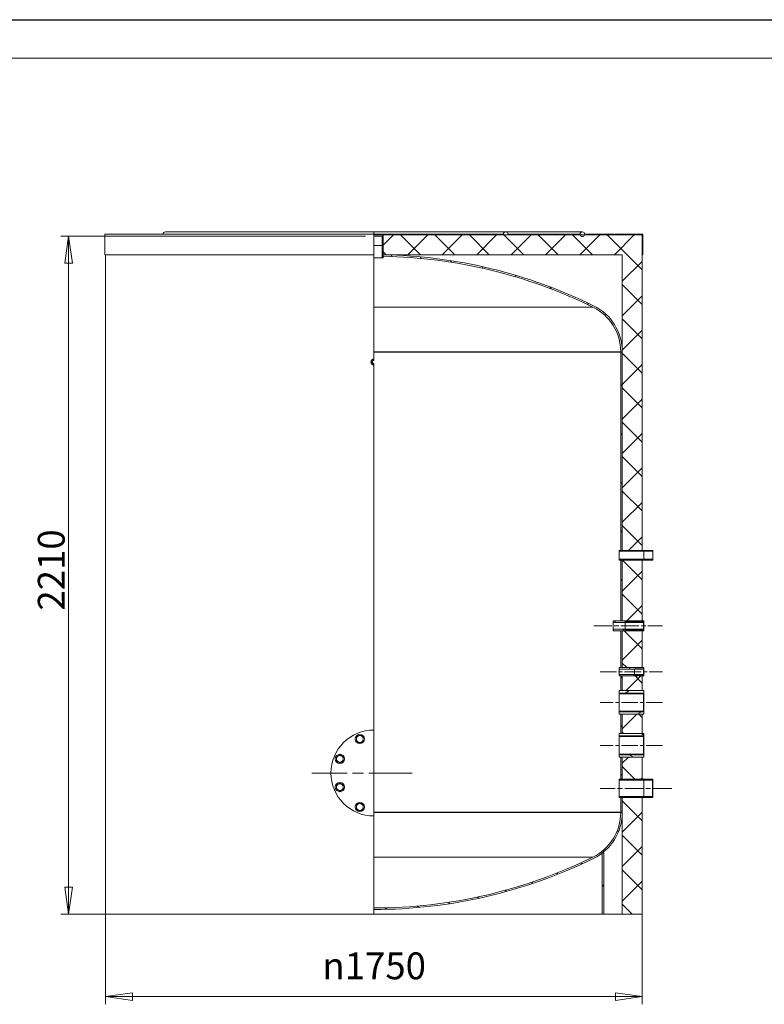
# Model space of a CAD drawing. Units: millimetres. Extents: x -15119 to 49372, y -1735 to 8910.
# Drawn here: x 10893 to 13321, y 4215 to 7425 of the extents above; entities that cross this region are included whole.
import ezdxf

# ---------------------------------------------------------------- set-up
doc = ezdxf.new("R2010")
doc.units = ezdxf.units.MM
doc.header["$LTSCALE"] = 25
doc.linetypes.add('CHAIN', pattern=[0.7087, 0.4724, -0.0591, 0.1181, -0.0591])
doc.linetypes.add('DASHED', pattern=[0.2067, 0.1654, -0.0413])
for name, color, linetype, lineweight in [('Видимые тонкие (ГОСТ)', 7, 'Continuous', 5), ('Видимый контур (ГОСТ)', 7, 'Continuous', 9), ('Кромка (ГОСТ)', 7, 'Continuous', 5), ('Линия резьбы (ГОСТ)', 7, 'Continuous', 5), ('Маркер центра (ГОСТ)', 7, 'Continuous', 5), ('Невидимый контур (ГОСТ)', 7, 'DASHED', 5), ('Осевая линия (ГОСТ)', 7, 'Continuous', 5), ('Размер (ГОСТ)', 7, 'Continuous', 5), ('Штриховка (ГОСТ)', 7, 'Continuous', 5)]:
    doc.layers.add(name, color=color, linetype=linetype, lineweight=lineweight)
doc.styles.add('Обычный текст (ГОСТ)', font='GOST_Common Italic.ttf')
doc.dimstyles.new('Обычный (ГОСТ)', dxfattribs={"dimscale": 25, "dimtxt": 3.5, "dimasz": 3.5, "dimexe": 1, "dimexo": 0, "dimgap": 0.5, "dimtad": 1, "dimrnd": 1e-08, "dimtxsty": 'Обычный текст (ГОСТ)', "dimblk": 'Filled-1', "dimcen": 0.09, "dimdle": 15, "dimclrd": 256, "dimclre": 256, "dimclrt": 256, "dimazin": 2, "dimtfac": 0.7142857313156128, "dimtdec": 3, "dimtmove": 0, "dimatfit": 3, "dimfxl": 1, "dimtolj": 1, "dimlwd": 0, "dimlwe": 0, "dimarcsym": 0})
pattern_1 = [(45, (0, 0), (-56.12660075668222, 56.12660075668222), [])]
pattern_2 = [(135.00021045915, (0, 0), (-56.12639459178696, -56.12680692082017), [])]
pattern_3 = [(59.99997778074501, (0, 0), (-68.7407510346056, 39.6875266576083), [])]
pattern_4 = [(120.00017538262, (0, 0), (-68.74064494146478, -39.68771041558673), [])]
pattern_5 = [(30.000022219255, (0, 0), (-39.6875266576083, 68.7407510346056), [])]

# ---------------------------------------------------------------- blocks, each defined once
blk = doc.blocks.new('Filled-1')
at = {"color": 0}
for p, q in [((0, 0), (-1, 0.1428571428571429)), ((-1, 0.1428571428571429), (-1, -0.1428571428571429)), ((-1, 0), (0, 0)), ((-1, -0.1428571428571429), (0, 0))]:
    blk.add_line(p, q, dxfattribs=at)
at = {"color": 0, "flags": 128}
blk.add_lwpolyline([(-1, -0.1428571428571429), (0, 0), (-1, 0.1428571428571429), (-1, -0.1428571428571429)], dxfattribs=at)
at = {"color": 0}
blk.add_solid([(-1, -0.1428571428571429), (0, 0), (-1, 0.1428571428571429), (-1, -0.1428571428571429)], dxfattribs=at)
blk = doc.blocks.new('*D23')
at = {"layer": 'Defpoints', "color": 0, "linetype": 'Continuous', "transparency": 16777216}
for p in [(11173.17756829238, 4508.851223249711), (12923.17756829239, 4508.851223249711), (12923.17756829239, 4239.683457170001)]:
    blk.add_point(p, dxfattribs=at)
at = {"layer": 'Размер (ГОСТ)', "linetype": 'Continuous', "lineweight": 0, "transparency": 16777216}
for p, q in [((11173.17756829238, 4508.851223249711), (11173.17756829238, 4214.683457170001)), ((12923.17756829239, 4508.851223249711), (12923.17756829239, 4214.683457170001)), ((11260.67756829238, 4239.683457170001), (12835.67756829239, 4239.683457170001))]:
    blk.add_line(p, q, dxfattribs=at)
at = {"layer": 'Размер (ГОСТ)', "linetype": 'Continuous', "lineweight": 0, "transparency": 16777216, "xscale": 87.5, "yscale": 87.5, "zscale": 87.5, "rotation": 180}
blk.add_blockref('Filled-1', (11173.17756829238, 4239.683457170001), dxfattribs=at)
at = {"layer": 'Размер (ГОСТ)', "linetype": 'Continuous', "lineweight": 0, "transparency": 16777216, "xscale": 87.5, "yscale": 87.5, "zscale": 87.5}
blk.add_blockref('Filled-1', (12923.17756829239, 4239.683457170001), dxfattribs=at)
at = {"layer": 'Размер (ГОСТ)', "linetype": 'Continuous', "lineweight": 5, "transparency": 16777216, "insert": (11880.14415740121, 4383.835884825355), "char_height": 87.5, "attachment_point": 1, "style": 'Обычный текст (ГОСТ)'}
blk.add_mtext('\\A1;\\fAIGDT|b0|i0;\\H87.5000;n\\fGOST Common|b0|i1;\\H87.5000;1750', dxfattribs=at)
blk = doc.blocks.new('*D24')
at = {"layer": 'Defpoints', "color": 0, "linetype": 'Continuous', "transparency": 16777216}
for p in [(11052.17142411378, 6718.851223249715), (12021.1775682924, 6718.851223249715), (11173.1775682924, 4508.851223249712)]:
    blk.add_point(p, dxfattribs=at)
at = {"layer": 'Размер (ГОСТ)', "linetype": 'Continuous', "lineweight": 0, "transparency": 16777216}
for p, q in [((12021.1775682924, 6718.851223249715), (11027.17142411378, 6718.851223249715)), ((11052.17142411378, 4596.351223249712), (11052.17142411378, 6631.351223249715)), ((11173.1775682924, 4508.851223249712), (11027.17142411378, 4508.851223249712))]:
    blk.add_line(p, q, dxfattribs=at)
at = {"layer": 'Размер (ГОСТ)', "linetype": 'Continuous', "lineweight": 0, "transparency": 16777216, "xscale": 87.5, "yscale": 87.5, "zscale": 87.5}
for p, rotation in [((11052.17142411378, 6718.851223249715), 90), ((11052.17142411378, 4508.851223249712), 270)]:
    blk.add_blockref('Filled-1', p, dxfattribs=dict(at, rotation=rotation))
at = {"layer": 'Размер (ГОСТ)', "linetype": 'Continuous', "lineweight": 5, "transparency": 16777216, "insert": (10952.17142411378, 5498.278308375221), "char_height": 87.5, "attachment_point": 1, "rotation": 90, "style": 'Обычный текст (ГОСТ)'}
blk.add_mtext('\\A1;2210', dxfattribs=at)
blk = doc.blocks.new('Рамки ГОСТ_ граница 297x630')
at = {"layer": 'Кромка (ГОСТ)', "lineweight": 25}
blk.add_line((0, 297), (630, 297), dxfattribs=at)
at = {"layer": 'Кромка (ГОСТ)'}
blk.add_line((625, 292), (20, 292), dxfattribs=at)

msp = doc.modelspace()

# ---------------------------------------------------------------- hatches: boundary and pattern name
at = {"layer": 'Штриховка (ГОСТ)'}
h = msp.add_hatch(dxfattribs=at)
h.set_pattern_fill('ANSI31', color=256, scale=635, angle=-14.999977780745, style=0)
h.set_pattern_definition(pattern_5)
h.paths.add_polyline_path([(12077.17756829239, 6718.851223249711), (12078.17756829239, 6717.851223249711), (12078.17756829239, 6688.851223249711), (12078.17756829239, 6658.574276572953), (12078.17756829239, 6653.573421652881), (12078.17756829239, 6648.851223249711), (12075.17756829239, 6648.851223249711), (12075.17756829239, 6718.851223249711)])
h = msp.add_hatch(dxfattribs=at)
h.set_pattern_fill('ANSI31', color=256, scale=635, style=0)
h.set_pattern_definition(pattern_1)
edge = h.paths.add_edge_path()
edge.add_line((12925.17756829239, 6725.574276572953), (12925.17756829239, 6658.574276572953))
edge.add_line((12925.17756829239, 6658.574276572953), (12923.1775682924, 6658.574276572953))
edge.add_line((12923.17756829239, 6658.574276572953), (12923.17756829239, 6723.574276572953))
edge.add_line((12923.17756829239, 6723.574276572953), (12735.40598443979, 6723.574276572953))
edge.add_ellipse((12728.17756829239, 6725.574276572953), major_axis=(-1.999999999999887, -7.22841614740048), ratio=1, start_angle=15.4660099534197, end_angle=90, ccw=False)
edge.add_ellipse((12728.17756829239, 6725.574276572953), major_axis=(-7.5, 0), ratio=1, start_angle=15.466009953419814, end_angle=90, ccw=False)
edge.add_line((12720.94915214499, 6723.574276572953), (12078.17756829239, 6723.574276572953))
edge.add_line((12078.17756829239, 6723.574276572953), (12078.17756829239, 6725.574276572953))
edge.add_line((12078.17756829239, 6725.574276572953), (12470.67756829239, 6725.574276572953))
edge.add_ellipse((12478.17756829239, 6725.574276572953), major_axis=(2.842170943040401e-13, 7.5), ratio=1, start_angle=2.2168933355715126e-12, end_angle=90, ccw=False)
edge.add_ellipse((12478.17756829239, 6725.574276572953), major_axis=(7.5, 0), ratio=1, start_angle=2.2168933355715126e-12, end_angle=90, ccw=False)
edge.add_line((12485.67756829239, 6725.574276572953), (12720.67756829239, 6725.574276572953))
edge.add_ellipse((12728.17756829239, 6725.574276572953), major_axis=(0, 7.499999999999859), ratio=1, start_angle=0, end_angle=90, ccw=False)
edge.add_ellipse((12728.17756829239, 6725.574276572953), major_axis=(7.5, 1.4210854715202e-13), ratio=1, start_angle=0, end_angle=90, ccw=False)
edge.add_line((12735.67756829239, 6725.574276572953), (12925.17756829239, 6725.574276572953))
h = msp.add_hatch(dxfattribs=at)
h.set_pattern_fill('ANSI37', color=256, scale=635, style=0)
h.set_pattern_definition([(45, (0, 0), (-56.12660075668222, 56.12660075668222), []), (135, (0, 0), (-56.12660075668222, -56.12660075668221), [])])
h.paths.add_polyline_path([(12858.1775682924, 4888.851223249711), (12923.17756829241, 4888.851223249711), (12923.17756829239, 4508.851223249711), (12858.1775682924, 4508.851223249711), (12858.1775682924, 4840.296677195171), (12858.1775682924, 4841.296677195171)])
h.paths.add_polyline_path([(12858.1775682924, 5432.851223249711), (12923.17756829241, 5432.851223249711), (12923.17756829241, 5312.351223249711), (12858.1775682924, 5312.351223249711)])
h.paths.add_polyline_path([(12923.17756829241, 5237.351223249711), (12858.1775682924, 5237.351223249711), (12858.1775682924, 5285.351223249711), (12923.17756829241, 5285.351223249711)])
h.paths.add_polyline_path([(12858.1775682924, 5020.35122324971), (12923.17756829241, 5020.35122324971), (12923.17756829241, 4948.851223249711), (12858.1775682924, 4948.851223249711)])
h.paths.add_polyline_path([(12923.17756829241, 5097.35122324971), (12858.1775682924, 5097.35122324971), (12858.1775682924, 5160.351223249711), (12923.17756829241, 5160.351223249711)])
h.paths.add_polyline_path([(12858.1775682924, 5662.851223249711), (12923.17756829241, 5662.851223249711), (12923.17756829241, 5464.851223249711), (12858.1775682924, 5464.851223249711)])
h.paths.add_polyline_path([(12078.17756829239, 6717.851223249711), (12078.17756829239, 6723.574276572953), (12720.94915214499, 6723.574276572953), (12735.4059844398, 6723.574276572953), (12923.17756829239, 6723.574276572953), (12923.17756829241, 6658.574276572953), (12923.17756829241, 5694.851223249711), (12858.1775682924, 5694.851223249711), (12858.1775682924, 6341.39576930425), (12858.1775682924, 6341.40576930425), (12858.1775682924, 6342.40576930425), (12858.1775682924, 6658.574276572953), (12078.17756829239, 6658.574276572953), (12078.17756829239, 6688.851223249711)])
h = msp.add_hatch(dxfattribs=at)
h.set_pattern_fill('ANSI31', color=256, scale=635, angle=75.00017538262, style=0)
h.set_pattern_definition(pattern_4)
edge = h.paths.add_edge_path()
edge.add_ellipse((12691.17756829239, 6342.40576930425), major_axis=(149.8824480048754, -73.64951989026127), ratio=1, start_angle=26.16866576659677, end_angle=89.99999999999999)
edge.add_ellipse((12048.17756829239, 5033.85122324971), major_axis=(1624.723053323244, -30.00000000000027), ratio=1, start_angle=64.8891625660287, end_angle=90)
edge.add_line((12078.17756829239, 6658.574276572954), (12078.17756829239, 6653.573421652882))
edge.add_ellipse((12048.17756829239, 5033.851223249707), major_axis=(-1453.949495616159, 714.4444444444455), ratio=1, start_angle=270, end_angle=295.10757215897377, ccw=False)
edge.add_ellipse((12691.17756829239, 6342.40576930425), major_axis=(0, 162.0000000000005), ratio=1, start_angle=270, end_angle=333.83133423340337, ccw=False)
edge.add_line((12853.17756829239, 6342.40576930425), (12853.17756829239, 6341.40576930425))
edge.add_line((12853.17756829239, 6341.40576930425), (12858.17756829239, 6341.40576930425))
edge.add_line((12858.1775682924, 6341.40576930425), (12858.1775682924, 6342.40576930425))
h = msp.add_hatch(dxfattribs=at)
h.set_pattern_fill('ANSI31', color=256, scale=635, angle=90.00021045915, style=0)
h.set_pattern_definition(pattern_2)
h.paths.add_polyline_path([(12858.1775682924, 6341.40576930425), (12858.1775682924, 6341.39576930425), (12853.17756829239, 6341.39576930425), (12853.17756829239, 6341.40576930425)])
h = msp.add_hatch(dxfattribs=at)
h.set_pattern_fill('ANSI31', color=256, scale=635, angle=14.999977780745, style=0)
h.set_pattern_definition(pattern_3)
h.paths.add_polyline_path([(12853.17756829239, 4888.851223249711), (12858.1775682924, 4888.851223249711), (12858.1775682924, 4841.296677195171), (12853.17756829239, 4841.296677195171)])
h.paths.add_polyline_path([(12853.17756829239, 5432.851223249711), (12858.1775682924, 5432.851223249711), (12858.1775682924, 5312.351223249711), (12853.17756829239, 5312.351223249711)])
h.paths.add_polyline_path([(12858.1775682924, 5237.351223249711), (12853.17756829239, 5237.351223249711), (12853.17756829239, 5285.351223249711), (12858.1775682924, 5285.351223249711)])
h.paths.add_polyline_path([(12853.17756829239, 5020.35122324971), (12858.1775682924, 5020.35122324971), (12858.1775682924, 4948.851223249711), (12853.17756829239, 4948.851223249711)])
h.paths.add_polyline_path([(12858.1775682924, 5097.35122324971), (12853.17756829239, 5097.35122324971), (12853.17756829239, 5160.351223249711), (12858.1775682924, 5160.351223249711)])
h.paths.add_polyline_path([(12853.17756829239, 5662.851223249711), (12858.1775682924, 5662.851223249711), (12858.1775682924, 5464.851223249711), (12853.17756829239, 5464.851223249711)])
h.paths.add_polyline_path([(12858.1775682924, 5694.851223249711), (12853.17756829239, 5694.851223249711), (12853.17756829239, 6341.39576930425), (12858.1775682924, 6341.39576930425)])
h = msp.add_hatch(dxfattribs=at)
h.set_pattern_fill('ANSI31', color=256, scale=635, angle=14.999977780745, style=0)
h.set_pattern_definition(pattern_3)
h.paths.add_polyline_path([(12958.1775682924, 5663.851223249711), (12957.1775682924, 5662.851223249711), (12923.17756829241, 5662.851223249711), (12858.1775682924, 5662.851223249711), (12853.17756829239, 5662.851223249711), (12848.1775682924, 5662.851223249711), (12848.1775682924, 5665.851223249711), (12958.1775682924, 5665.851223249711)])
h.paths.add_polyline_path([(12957.1775682924, 5694.851223249711), (12958.1775682924, 5693.851223249711), (12958.1775682924, 5691.85122324971), (12848.1775682924, 5691.85122324971), (12848.1775682924, 5694.851223249711), (12853.17756829239, 5694.851223249711), (12858.1775682924, 5694.851223249711), (12923.17756829241, 5694.851223249711)])
h = msp.add_hatch(dxfattribs=at)
h.set_pattern_fill('ANSI31', color=256, scale=635, angle=90.00021045915, style=0)
h.set_pattern_definition(pattern_2)
h.paths.add_polyline_path([(12927.17756829239, 5437.851223249711), (12928.1775682924, 5436.851223249711), (12928.1775682924, 5433.851223249711), (12927.17756829239, 5432.851223249711), (12923.17756829241, 5432.851223249711), (12858.1775682924, 5432.851223249711), (12853.17756829239, 5432.851223249711), (12828.17756829239, 5432.851223249711), (12828.17756829239, 5437.851223249711)])
h.paths.add_polyline_path([(12928.1775682924, 5460.851223249711), (12927.17756829239, 5459.851223249711), (12828.17756829239, 5459.851223249711), (12828.17756829239, 5464.851223249711), (12853.17756829239, 5464.851223249711), (12858.1775682924, 5464.851223249711), (12923.17756829241, 5464.851223249711), (12927.17756829239, 5464.851223249711), (12928.1775682924, 5463.851223249711)])
h = msp.add_hatch(dxfattribs=at)
h.set_pattern_fill('ANSI31', color=256, scale=635, angle=75.00017538262, style=0)
h.set_pattern_definition(pattern_4)
h.paths.add_polyline_path([(12928.1775682924, 5286.351223249711), (12927.17756829239, 5285.351223249711), (12923.17756829241, 5285.351223249711), (12858.1775682924, 5285.351223249711), (12853.17756829239, 5285.351223249711), (12848.1775682924, 5285.351223249711), (12848.1775682924, 5290.351223249711), (12927.17756829239, 5290.351223249711), (12928.1775682924, 5289.351223249711)])
h.paths.add_polyline_path([(12927.17756829239, 5312.351223249711), (12928.1775682924, 5311.351223249711), (12928.1775682924, 5308.351223249711), (12927.17756829239, 5307.351223249711), (12848.1775682924, 5307.351223249711), (12848.1775682924, 5312.351223249711), (12853.17756829239, 5312.351223249711), (12858.1775682924, 5312.351223249711), (12923.17756829241, 5312.351223249711)])
h = msp.add_hatch(dxfattribs=at)
h.set_pattern_fill('ANSI31', color=256, scale=635, angle=-14.999977780745, style=0)
h.set_pattern_definition(pattern_5)
h.paths.add_polyline_path([(12927.17756829239, 5170.351223249711), (12928.1775682924, 5169.351223249711), (12928.1775682924, 5161.351223249711), (12927.17756829239, 5160.351223249711), (12923.17756829241, 5160.351223249711), (12858.1775682924, 5160.351223249711), (12853.17756829239, 5160.351223249711), (12848.1775682924, 5160.351223249711), (12848.1775682924, 5170.351223249711)])
h.paths.add_polyline_path([(12928.1775682924, 5228.351223249711), (12927.17756829239, 5227.351223249711), (12848.1775682924, 5227.351223249711), (12848.1775682924, 5237.351223249711), (12853.17756829239, 5237.351223249711), (12858.1775682924, 5237.351223249711), (12923.17756829241, 5237.351223249711), (12927.17756829239, 5237.351223249711), (12928.1775682924, 5236.351223249711)])
h = msp.add_hatch(dxfattribs=at)
h.set_pattern_fill('ANSI31', color=256, scale=635, angle=105.00024553567, style=0)
h.set_pattern_definition([(150.00024553567, (0, 0), (-39.68720541755146, -68.74093650180419), [])])
h.paths.add_polyline_path([(12927.17756829239, 5030.351223249711), (12928.1775682924, 5029.351223249711), (12928.1775682924, 5021.351223249711), (12927.17756829239, 5020.35122324971), (12923.17756829241, 5020.35122324971), (12858.1775682924, 5020.35122324971), (12853.17756829239, 5020.35122324971), (12848.1775682924, 5020.35122324971), (12848.1775682924, 5030.351223249711)])
h.paths.add_polyline_path([(12928.1775682924, 5088.351223249711), (12927.17756829239, 5087.351223249711), (12848.1775682924, 5087.351223249711), (12848.1775682924, 5097.35122324971), (12853.17756829239, 5097.35122324971), (12858.1775682924, 5097.35122324971), (12923.17756829241, 5097.35122324971), (12927.17756829239, 5097.35122324971), (12928.1775682924, 5096.351223249711)])
h = msp.add_hatch(dxfattribs=at)
h.set_pattern_fill('ANSI31', color=256, scale=635, style=0)
h.set_pattern_definition(pattern_1)
h.paths.add_polyline_path([(12957.1775682924, 4891.851223249711), (12958.1775682924, 4890.85122324971), (12958.1775682924, 4889.851223249711), (12957.1775682924, 4888.851223249711), (12923.17756829241, 4888.851223249711), (12858.1775682924, 4888.851223249711), (12853.17756829239, 4888.851223249711), (12848.1775682924, 4888.851223249711), (12848.1775682924, 4891.851223249711)])
h.paths.add_polyline_path([(12958.1775682924, 4946.851223249711), (12957.1775682924, 4945.851223249711), (12848.1775682924, 4945.851223249711), (12848.1775682924, 4948.851223249711), (12853.17756829239, 4948.851223249711), (12858.1775682924, 4948.851223249711), (12923.17756829241, 4948.851223249711), (12957.1775682924, 4948.851223249711), (12958.1775682924, 4947.851223249711)])
h = msp.add_hatch(dxfattribs=at)
h.set_pattern_fill('ANSI31', color=256, scale=635, angle=90.00021045915, style=0)
h.set_pattern_definition(pattern_2)
edge = h.paths.add_edge_path()
edge.add_ellipse((12048.17756829239, 6148.851223249709), major_axis=(1619.999999999999, 7.105427357600997e-14), ratio=1, start_angle=270, end_angle=296.1686657665965)
edge.add_ellipse((12691.1775682924, 4840.296677195171), major_axis=(145.3949495616152, 71.444444444444), ratio=1, start_angle=269.9999999999998, end_angle=333.8313342334036)
edge.add_line((12853.17756829239, 4840.296677195171), (12853.17756829239, 4841.296677195171))
edge.add_line((12853.17756829239, 4841.296677195171), (12858.17756829239, 4841.296677195171))
edge.add_line((12858.1775682924, 4841.296677195171), (12858.1775682924, 4840.296677195171))
edge.add_ellipse((12691.1775682924, 4840.296677195172), major_axis=(167.0000000000003, -2.131628207280301e-13), ratio=0.9999999999999998, start_angle=296.16866576659675, end_angle=359.9999999999999, ccw=False)
edge.add_ellipse((12048.17756829239, 6148.851223249713), major_axis=(-1458.436994059417, -716.6495198902621), ratio=1, start_angle=63.83133423340348, end_angle=90, ccw=False)
edge.add_line((12048.17756829239, 4523.85122324971), (12048.17756829239, 4528.85122324971))
h = msp.add_hatch(dxfattribs=at)
h.set_pattern_fill('ANSI31', color=256, scale=635, style=0)
h.set_pattern_definition(pattern_1)
h.paths.add_polyline_path([(12798.17756829239, 4708.065818466961), (12798.17756829239, 4508.851223249711), (12793.17756829239, 4508.851223249711), (12793.17756829239, 4708.065818466961)])

# ---------------------------------------------------------------- linework, layer by layer
at = {"layer": 'Видимые тонкие (ГОСТ)'}
for p, q in [((12048.17756829239, 6487.800718865865), (12762.62201273684, 6487.800718865865)), ((12048.17756829239, 6342.40576930425), (12853.17756829239, 6342.40576930425)), ((12048.17756829239, 4840.296677195171), (12853.17756829239, 4840.296677195171)), ((12048.17756829239, 4694.901727633556), (12762.62201273684, 4694.901727633556))]:
    msp.add_line(p, q, dxfattribs=at)
at = {"layer": 'Видимый контур (ГОСТ)'}
for p, q in [((12048.17756829239, 6725.574276572953), (11171.1775682924, 6725.574276572953)), ((11171.1775682924, 6658.574276572953), (11171.1775682924, 6725.574276572953)), ((12048.17756829239, 6733.074276572953), (11368.1775682924, 6733.074276572953)), ((12048.17756829239, 6733.074276572953), (12048.17756829239, 6725.574276572953)), ((12478.17756829239, 6733.074276572953), (12048.17756829239, 6733.074276572953)), ((12048.17756829239, 6658.574276572953), (12048.17756829239, 6725.574276572953)), ((12078.17756829239, 6725.574276572953), (12048.17756829239, 6725.574276572953)), ((12078.17756829239, 6723.574276572952), (12048.17756829239, 6723.574276572952)), ((12078.17756829239, 6723.574276572952), (12048.17756829239, 6723.574276572952)), ((12048.17756829239, 6718.851223249711), (12075.17756829239, 6718.851223249711)), ((12075.17756829239, 6718.851223249711), (12077.17756829239, 6718.851223249711)), ((12075.17756829239, 6648.851223249711), (12075.17756829239, 6718.851223249711)), ((12077.17756829239, 6718.851223249711), (12078.17756829239, 6717.85122324971)), ((12078.17756829239, 6725.574276572953), (12470.67756829239, 6725.574276572953)), ((12078.17756829239, 6723.574276572952), (12078.17756829239, 6725.574276572953)), ((12078.17756829239, 6723.574276572952), (12923.17756829239, 6723.574276572952)), ((12078.17756829239, 6658.574276572953), (12078.17756829239, 6723.574276572952)), ((12720.94915214499, 6723.574276572952), (12078.17756829239, 6723.574276572952)), ((12078.17756829239, 6717.85122324971), (12078.17756829239, 6648.851223249711)), ((12728.17756829239, 6733.074276572953), (12478.17756829239, 6733.074276572953)), ((12485.67756829239, 6725.574276572953), (12720.67756829239, 6725.574276572953)), ((12923.17756829239, 6723.574276572952), (12735.4059844398, 6723.574276572952)), ((12735.67756829239, 6725.574276572953), (12925.17756829239, 6725.574276572953)), ((12923.17756829239, 6723.574276572952), (12923.17756829241, 5694.851223249711)), ((12923.17756829239, 6658.574276572953), (12923.17756829239, 6723.574276572952)), ((12925.17756829239, 6725.574276572953), (12925.17756829239, 6658.574276572953)), ((12048.17756829239, 6658.574276572953), (11171.1775682924, 6658.574276572953)), ((11173.17756829238, 4508.851223249711), (11173.17756829238, 6658.574276572953)), ((12048.17756829239, 6318.851223249711), (12048.17756829239, 6658.574276572953)), ((12048.17756829239, 6648.851223249711), (12075.17756829239, 6648.851223249711)), ((12078.17756829239, 6648.851223249711), (12075.17756829239, 6648.851223249711)), ((12078.17756829239, 6653.573421652881), (12078.17756829239, 6658.574276572953)), ((12858.1775682924, 6658.574276572953), (12078.17756829239, 6658.574276572953)), ((12858.1775682924, 5694.851223249711), (12858.1775682924, 6658.574276572953)), ((12925.17756829239, 6658.574276572953), (12923.17756829239, 6658.574276572953)), ((12048.17756829239, 6341.40576930425), (12853.17756829239, 6341.40576930425)), ((12048.17756829239, 6341.40576930425), (12853.17756829239, 6341.40576930425)), ((12048.17756829239, 6341.395769304249), (12853.17756829239, 6341.395769304249)), ((12048.17756829239, 6341.395769304249), (12853.17756829239, 6341.395769304249)), ((12853.17756829239, 6341.40576930425), (12853.17756829239, 6342.40576930425)), ((12858.1775682924, 6341.40576930425), (12853.17756829239, 6341.40576930425)), ((12853.17756829239, 6341.40576930425), (12858.1775682924, 6341.40576930425)), ((12853.17756829239, 6341.395769304249), (12853.17756829239, 6341.40576930425)), ((12853.17756829239, 6341.395769304249), (12858.1775682924, 6341.395769304249)), ((12853.17756829239, 5694.851223249711), (12853.17756829239, 6341.395769304249)), ((12858.1775682924, 6341.395769304249), (12853.17756829239, 6341.395769304249)), ((12858.1775682924, 6342.40576930425), (12858.1775682924, 6341.40576930425)), ((12858.1775682924, 6341.40576930425), (12858.1775682924, 6341.395769304249)), ((12858.1775682924, 6341.395769304249), (12858.1775682924, 5694.851223249711)), ((12048.17756829239, 6317.851223249711), (12048.17756829239, 6318.851223249711)), ((12048.17756829239, 6314.851223249711), (12048.17756829239, 6317.851223249711)), ((12048.17756829239, 6313.85122324971), (12048.17756829239, 6314.851223249711)), ((12048.17756829239, 6302.851223249711), (12048.17756829239, 6303.851223249711)), ((12048.17756829239, 6299.851223249711), (12048.17756829239, 6302.851223249711)), ((12048.17756829239, 6298.851223249711), (12048.17756829239, 6299.851223249711)), ((12048.17756829239, 5108.85122324971), (12048.17756829239, 6298.851223249711)), ((12848.1775682924, 5694.851223249711), (12957.1775682924, 5694.851223249711)), ((12848.1775682924, 5691.85122324971), (12848.1775682924, 5694.851223249711)), ((12958.1775682924, 5691.85122324971), (12848.1775682924, 5691.85122324971)), ((12848.1775682924, 5665.851223249711), (12848.1775682924, 5691.85122324971)), ((12858.1775682924, 5694.851223249711), (12853.17756829239, 5694.851223249711)), ((12923.17756829241, 5694.851223249711), (12858.1775682924, 5694.851223249711)), ((12957.1775682924, 5694.851223249711), (12958.1775682924, 5693.851223249711)), ((12958.1775682924, 5693.851223249711), (12958.1775682924, 5691.85122324971)), ((12958.1775682924, 5665.851223249711), (12958.1775682924, 5691.85122324971)), ((12848.1775682924, 5665.851223249711), (12958.1775682924, 5665.851223249711)), ((12848.1775682924, 5662.851223249711), (12848.1775682924, 5665.851223249711)), ((12957.1775682924, 5662.851223249711), (12848.1775682924, 5662.851223249711)), ((12853.17756829239, 5662.851223249711), (12858.1775682924, 5662.851223249711)), ((12853.17756829239, 5464.85122324971), (12853.17756829239, 5662.851223249711)), ((12858.1775682924, 5662.851223249711), (12858.1775682924, 5464.85122324971)), ((12858.1775682924, 5662.851223249711), (12923.17756829241, 5662.851223249711)), ((12858.1775682924, 5464.85122324971), (12858.1775682924, 5662.851223249711)), ((12923.17756829241, 5662.851223249711), (12923.17756829241, 5464.85122324971)), ((12958.1775682924, 5663.851223249711), (12957.1775682924, 5662.851223249711)), ((12958.1775682924, 5665.851223249711), (12958.1775682924, 5663.851223249711)), ((12828.17756829239, 5464.85122324971), (12927.17756829239, 5464.85122324971)), ((12828.17756829239, 5459.85122324971), (12828.17756829239, 5464.85122324971)), ((12927.17756829239, 5459.85122324971), (12828.17756829239, 5459.85122324971)), ((12828.17756829239, 5437.851223249711), (12828.17756829239, 5459.851223249711)), ((12858.1775682924, 5464.85122324971), (12853.17756829239, 5464.85122324971)), ((12923.17756829241, 5464.85122324971), (12858.1775682924, 5464.85122324971)), ((12868.1775682924, 5462.55772324971), (12868.1775682924, 5435.14472324971)), ((12927.17756829239, 5464.85122324971), (12928.1775682924, 5463.851223249711)), ((12928.1775682924, 5460.851223249711), (12927.17756829239, 5459.85122324971)), ((12927.17756829239, 5459.851223249711), (12927.17756829239, 5437.851223249711)), ((12928.1775682924, 5463.851223249711), (12928.1775682924, 5460.851223249711)), ((12928.1775682924, 5435.14472324971), (12928.1775682924, 5462.55772324971)), ((12928.1775682924, 5436.851223249711), (12928.1775682924, 5460.851223249711)), ((12828.17756829239, 5437.851223249711), (12927.17756829239, 5437.851223249711)), ((12828.17756829239, 5432.851223249711), (12828.17756829239, 5437.851223249711)), ((12927.17756829239, 5432.851223249711), (12828.17756829239, 5432.851223249711)), ((12853.17756829239, 5432.851223249711), (12858.1775682924, 5432.851223249711)), ((12853.17756829239, 5312.35122324971), (12853.17756829239, 5432.851223249711)), ((12858.1775682924, 5432.851223249711), (12858.1775682924, 5312.35122324971)), ((12858.1775682924, 5432.851223249711), (12923.17756829241, 5432.851223249711)), ((12858.1775682924, 5312.35122324971), (12858.1775682924, 5432.851223249711)), ((12923.17756829241, 5432.851223249711), (12923.17756829241, 5312.35122324971)), ((12927.17756829239, 5437.851223249711), (12928.1775682924, 5436.851223249711)), ((12928.1775682924, 5433.85122324971), (12927.17756829239, 5432.851223249711)), ((12928.1775682924, 5436.851223249711), (12928.1775682924, 5433.85122324971)), ((12848.1775682924, 5312.35122324971), (12927.17756829239, 5312.35122324971)), ((12848.1775682924, 5307.35122324971), (12848.1775682924, 5312.35122324971)), ((12927.17756829239, 5307.35122324971), (12848.1775682924, 5307.35122324971)), ((12848.1775682924, 5290.351223249711), (12848.1775682924, 5307.35122324971)), ((12858.1775682924, 5312.35122324971), (12853.17756829239, 5312.35122324971)), ((12923.17756829241, 5312.35122324971), (12858.1775682924, 5312.35122324971)), ((12898.17756829239, 5308.97502124971), (12898.17756829239, 5288.727425249711)), ((12927.17756829239, 5312.35122324971), (12928.1775682924, 5311.351223249711)), ((12928.1775682924, 5308.351223249711), (12927.17756829239, 5307.35122324971)), ((12927.17756829239, 5307.35122324971), (12927.17756829239, 5290.351223249711)), ((12928.1775682924, 5311.351223249711), (12928.1775682924, 5308.351223249711)), ((12928.1775682924, 5288.727425249711), (12928.1775682924, 5308.97502124971)), ((12928.1775682924, 5289.351223249711), (12928.1775682924, 5308.351223249711)), ((12848.1775682924, 5290.351223249711), (12927.17756829239, 5290.351223249711)), ((12848.1775682924, 5285.351223249711), (12848.1775682924, 5290.351223249711)), ((12927.17756829239, 5285.351223249711), (12848.1775682924, 5285.351223249711)), ((12853.17756829239, 5285.351223249711), (12858.1775682924, 5285.351223249711)), ((12853.17756829239, 5237.351223249711), (12853.17756829239, 5285.351223249711)), ((12858.1775682924, 5285.351223249711), (12858.1775682924, 5237.351223249711)), ((12858.1775682924, 5285.351223249711), (12923.17756829241, 5285.351223249711)), ((12858.1775682924, 5237.351223249711), (12858.1775682924, 5285.351223249711)), ((12923.17756829241, 5285.351223249711), (12923.17756829241, 5237.351223249711)), ((12927.17756829239, 5290.351223249711), (12928.1775682924, 5289.351223249711)), ((12928.1775682924, 5286.351223249711), (12927.17756829239, 5285.351223249711)), ((12928.1775682924, 5289.351223249711), (12928.1775682924, 5286.351223249711)), ((12848.1775682924, 5237.351223249711), (12927.17756829239, 5237.351223249711)), ((12848.1775682924, 5227.35122324971), (12848.1775682924, 5237.351223249711)), ((12858.1775682924, 5237.351223249711), (12853.17756829239, 5237.351223249711)), ((12923.17756829241, 5237.351223249711), (12858.1775682924, 5237.351223249711)), ((12927.17756829239, 5237.351223249711), (12928.1775682924, 5236.351223249711)), ((12928.1775682924, 5236.351223249711), (12928.1775682924, 5228.351223249711)), ((12927.17756829239, 5227.35122324971), (12848.1775682924, 5227.35122324971)), ((12848.1775682924, 5170.351223249711), (12848.1775682924, 5227.351223249711)), ((12928.1775682924, 5228.351223249711), (12927.17756829239, 5227.35122324971)), ((12927.17756829239, 5227.351223249711), (12927.17756829239, 5170.351223249711)), ((12928.1775682924, 5169.351223249711), (12928.1775682924, 5228.351223249711)), ((12848.1775682924, 5170.351223249711), (12927.17756829239, 5170.351223249711)), ((12848.1775682924, 5160.351223249711), (12848.1775682924, 5170.351223249711)), ((12927.17756829239, 5170.351223249711), (12928.1775682924, 5169.351223249711)), ((12928.1775682924, 5169.351223249711), (12928.1775682924, 5161.351223249711)), ((12927.17756829239, 5160.351223249711), (12848.1775682924, 5160.351223249711)), ((12853.17756829239, 5160.351223249711), (12858.1775682924, 5160.351223249711)), ((12853.17756829239, 5097.35122324971), (12853.17756829239, 5160.351223249711)), ((12858.1775682924, 5160.351223249711), (12858.1775682924, 5097.35122324971)), ((12858.1775682924, 5160.351223249711), (12923.17756829241, 5160.351223249711)), ((12858.1775682924, 5097.35122324971), (12858.1775682924, 5160.351223249711)), ((12923.17756829241, 5160.351223249711), (12923.17756829241, 5097.35122324971)), ((12928.1775682924, 5161.351223249711), (12927.17756829239, 5160.351223249711)), ((12048.17756829239, 4828.851223249711), (12048.17756829239, 5108.85122324971)), ((12848.1775682924, 5097.35122324971), (12927.17756829239, 5097.35122324971)), ((12848.1775682924, 5087.351223249711), (12848.1775682924, 5097.35122324971)), ((12927.17756829239, 5087.351223249711), (12848.1775682924, 5087.351223249711)), ((12848.1775682924, 5030.35122324971), (12848.1775682924, 5087.351223249711)), ((12858.1775682924, 5097.35122324971), (12853.17756829239, 5097.35122324971)), ((12923.17756829241, 5097.35122324971), (12858.1775682924, 5097.35122324971)), ((12927.17756829239, 5097.35122324971), (12928.1775682924, 5096.351223249711)), ((12928.1775682924, 5088.351223249711), (12927.17756829239, 5087.351223249711)), ((12927.17756829239, 5087.351223249711), (12927.17756829239, 5030.35122324971)), ((12928.1775682924, 5096.351223249711), (12928.1775682924, 5088.351223249711)), ((12928.1775682924, 5029.351223249711), (12928.1775682924, 5088.35122324971)), ((12848.1775682924, 5030.35122324971), (12927.17756829239, 5030.35122324971)), ((12848.1775682924, 5020.35122324971), (12848.1775682924, 5030.35122324971)), ((12927.17756829239, 5020.35122324971), (12848.1775682924, 5020.35122324971)), ((12853.17756829239, 5020.35122324971), (12858.1775682924, 5020.35122324971)), ((12853.17756829239, 4948.851223249711), (12853.17756829239, 5020.35122324971)), ((12858.1775682924, 5020.35122324971), (12858.1775682924, 4948.851223249711)), ((12858.1775682924, 5020.35122324971), (12923.17756829241, 5020.35122324971)), ((12858.1775682924, 4948.851223249711), (12858.1775682924, 5020.35122324971)), ((12923.17756829241, 5020.35122324971), (12923.17756829241, 4948.851223249711)), ((12927.17756829239, 5030.35122324971), (12928.1775682924, 5029.351223249711)), ((12928.1775682924, 5021.351223249711), (12927.17756829239, 5020.35122324971)), ((12928.1775682924, 5029.351223249711), (12928.1775682924, 5021.351223249711)), ((12848.1775682924, 4948.851223249711), (12957.1775682924, 4948.851223249711)), ((12848.1775682924, 4945.851223249711), (12848.1775682924, 4948.851223249711)), ((12957.1775682924, 4945.851223249711), (12848.1775682924, 4945.851223249711)), ((12848.1775682924, 4891.851223249711), (12848.1775682924, 4945.851223249711)), ((12858.1775682924, 4948.851223249711), (12853.17756829239, 4948.851223249711)), ((12923.17756829241, 4948.851223249711), (12858.1775682924, 4948.851223249711)), ((12957.1775682924, 4948.851223249711), (12958.1775682924, 4947.851223249711)), ((12958.1775682924, 4946.85122324971), (12957.1775682924, 4945.851223249711)), ((12957.1775682924, 4945.851223249711), (12957.1775682924, 4891.851223249711)), ((12958.1775682924, 4947.851223249711), (12958.1775682924, 4946.85122324971)), ((12958.1775682924, 4890.85122324971), (12958.1775682924, 4946.851223249711)), ((12848.1775682924, 4891.851223249711), (12957.1775682924, 4891.851223249711)), ((12848.1775682924, 4888.851223249711), (12848.1775682924, 4891.851223249711)), ((12957.1775682924, 4888.851223249711), (12848.1775682924, 4888.851223249711)), ((12853.17756829239, 4888.851223249711), (12858.1775682924, 4888.851223249711)), ((12853.17756829239, 4841.296677195171), (12853.17756829239, 4888.851223249711)), ((12858.1775682924, 4888.851223249711), (12858.1775682924, 4841.296677195171)), ((12858.1775682924, 4888.851223249711), (12923.17756829241, 4888.851223249711)), ((12858.1775682924, 4508.851223249711), (12858.1775682924, 4888.851223249711)), ((12923.17756829241, 4888.851223249711), (12923.17756829239, 4508.851223249711)), ((12957.1775682924, 4891.851223249711), (12958.1775682924, 4890.85122324971)), ((12958.1775682924, 4889.851223249711), (12957.1775682924, 4888.851223249711)), ((12958.1775682924, 4890.85122324971), (12958.1775682924, 4889.851223249711)), ((12048.17756829239, 4841.296677195171), (12853.17756829239, 4841.296677195171)), ((12048.17756829239, 4841.296677195171), (12853.17756829239, 4841.296677195171)), ((12048.17756829239, 4508.851223249711), (12048.17756829239, 4828.851223249711)), ((12853.17756829239, 4841.296677195171), (12858.1775682924, 4841.296677195171)), ((12853.17756829239, 4840.296677195171), (12853.17756829239, 4841.296677195171)), ((12858.1775682924, 4841.296677195171), (12853.17756829239, 4841.296677195171)), ((12858.1775682924, 4841.296677195171), (12858.1775682924, 4840.296677195171)), ((12793.17756829239, 4708.06581846696), (12798.17756829239, 4708.06581846696)), ((12793.17756829239, 4508.851223249711), (12793.17756829239, 4708.06581846696)), ((12798.17756829239, 4708.06581846696), (12798.17756829239, 4508.851223249711)), ((12048.17756829239, 4508.851223249711), (11173.17756829239, 4508.851223249711)), ((12048.17756829239, 4508.851223249711), (12793.17756829239, 4508.851223249711)), ((12798.17756829239, 4508.851223249711), (12793.17756829239, 4508.851223249711)), ((12858.1775682924, 4508.851223249711), (12798.17756829239, 4508.851223249711)), ((12923.17756829239, 4508.851223249711), (12858.1775682924, 4508.851223249711))]:
    msp.add_line(p, q, dxfattribs=at)
for centre in [(12002.25555640859, 5079.716767151065), (11937.31202439104, 5014.773235133522), (11937.31202439104, 4922.929211365899), (12002.25555640859, 4857.985679348357)]:
    msp.add_circle(centre, 15, dxfattribs=at)
for centre, radius, start, end in [((11368.1775682924, 6725.574276572953), 7.5, 90, 180), ((12478.17756829239, 6725.574276572953), 7.5, 0, 180), ((12728.17756829239, 6725.574276572953), 7.5, 0, 180), ((12728.17756829239, 6725.574276572953), 7.49999999999997, 195.4660099534253, 344.5339900465813), ((12048.1775682924, 5033.851223249715), 1624.999999999995, 63.83133423340347, 88.94217166737491), ((12048.17756829239, 5033.851223249707), 1620.000000000004, 63.83133423340359, 88.93890639237726), ((12691.17756829239, 6342.40576930425), 162.0000000000005, 0, 63.83133423340325), ((12691.17756829239, 6342.405769304249), 167.0000000000005, 0, 63.83133423340315), ((12048.17756829239, 6308.85122324971), 10, 90, 270), ((12048.17756829239, 6308.85122324971), 9.000000000000057, 90, 270), ((12048.17756829239, 6308.85122324971), 5.999999999999943, 90, 270), ((12048.17756829239, 6308.851223249711), 5.000000000000284, 90, 270), ((12048.17756829239, 4968.851223249711), 140, 90, 270), ((12002.25555640859, 5079.716767151065), 11.00000000000001, 119.9999999999976, 180), ((12002.25555640859, 5079.716767151065), 11.00000000000002, 180, 240.0000000000024), ((12002.25555640859, 5079.716767151065), 11.00000000000002, 60.00000000000243, 120.0000000000079), ((12002.25555640859, 5079.716767151065), 11.00000000000001, 0, 60.00000000000243), ((12002.25555640859, 5079.716767151065), 11.00000000000001, 299.9999999999976, 0), ((12002.25555640859, 5079.716767151065), 11.00000000000001, 240.0000000000024, 300.0000000000056), ((11937.31202439104, 5014.773235133522), 11.00000000000001, 119.9999999999976, 180), ((11937.31202439104, 5014.773235133522), 11.00000000000002, 180, 240.0000000000024), ((11937.31202439104, 5014.773235133522), 11.00000000000002, 60.00000000000243, 120.0000000000079), ((11937.31202439104, 5014.773235133522), 11.00000000000001, 0, 60.00000000000243), ((11937.31202439104, 5014.773235133522), 11.00000000000001, 299.9999999999976, 0), ((11937.31202439104, 5014.773235133522), 11.00000000000001, 240.0000000000024, 300.0000000000056), ((11937.31202439104, 4922.929211365899), 11.00000000000001, 119.9999999999976, 180), ((11937.31202439104, 4922.929211365899), 11.00000000000002, 180, 240.0000000000024), ((11937.31202439104, 4922.929211365899), 11.00000000000002, 60.00000000000243, 120.0000000000079), ((11937.31202439104, 4922.929211365899), 11.00000000000001, 240.0000000000024, 300.0000000000056), ((11937.31202439104, 4922.929211365899), 11.00000000000001, 0, 60.00000000000243), ((11937.31202439104, 4922.929211365899), 11.00000000000001, 299.9999999999976, 0), ((12002.25555640859, 4857.985679348357), 11.00000000000001, 119.9999999999976, 180), ((12002.25555640859, 4857.985679348357), 11.00000000000002, 180, 240.0000000000024), ((12002.25555640859, 4857.985679348357), 11.00000000000002, 60.00000000000243, 120.0000000000079), ((12002.25555640859, 4857.985679348357), 11.00000000000001, 240.0000000000024, 300.0000000000056), ((12002.25555640859, 4857.985679348357), 11.00000000000001, 0, 60.00000000000243), ((12002.25555640859, 4857.985679348357), 11.00000000000001, 299.9999999999976, 0), ((12691.1775682924, 4840.296677195171), 161.9999999999998, 296.1686657665962, 0), ((12691.1775682924, 4840.296677195171), 167.0000000000003, 296.168665766597, 0), ((12048.17756829239, 6148.851223249709), 1620, 270, 296.1686657665965), ((12048.17756829239, 6148.851223249712), 1625.000000000003, 270.0000000000001, 296.1686657665965)]:
    msp.add_arc(centre, radius, start, end, dxfattribs=at)
for points, weights in [([(11991.25555640859, 5086.067620112151), (11994.20299752533, 5087.769326034323), (11996.75555640859, 5089.243046592694)], [1.010018749357404, 1.043141395740183, 1]), ([(11991.25555640859, 5079.716767151065), (11991.25555640859, 5082.664208267807), (11991.25555640859, 5086.067620112151)], [1, 1.043141395740183, 1.010018749357404]), ([(11991.25555640859, 5073.365914189979), (11991.25555640859, 5076.769326034323), (11991.25555640859, 5079.716767151065)], [1.010018749357402, 1.043141395740173, 1]), ([(11996.75555640859, 5070.190487709436), (11994.20299752533, 5071.664208267806), (11991.25555640859, 5073.365914189979)], [1, 1.043141395740185, 1.010018749357405]), ([(11996.75555640859, 5089.243046592694), (11999.30811529184, 5090.716767151065), (12002.25555640859, 5092.418473073237)], [1, 1.043141395740173, 1.010018749357402]), ([(12002.25555640859, 5092.418473073237), (12005.20299752533, 5090.716767151066), (12007.75555640859, 5089.243046592694)], [1.010018749357401, 1.043141395740169, 1]), ([(12007.75555640859, 5089.243046592694), (12010.30811529184, 5087.769326034323), (12013.25555640858, 5086.067620112151)], [1, 1.043141395740176, 1.010018749357403]), ([(12013.25555640858, 5073.365914189979), (12010.30811529184, 5071.664208267806), (12007.75555640859, 5070.190487709436)], [1.010018749357402, 1.043141395740174, 1]), ([(12013.25555640858, 5086.067620112151), (12013.25555640858, 5082.664208267807), (12013.25555640858, 5079.716767151065)], [1.0100187493574, 1.043141395740163, 1]), ([(12013.25555640858, 5079.716767151065), (12013.25555640858, 5076.769326034323), (12013.25555640858, 5073.365914189979)], [1, 1.043141395740165, 1.0100187493574]), ([(12002.25555640859, 5067.015061228893), (11999.30811529184, 5068.716767151064), (11996.75555640859, 5070.190487709436)], [1.010018749357406, 1.04314139574019, 1]), ([(12007.75555640859, 5070.190487709436), (12005.20299752533, 5068.716767151064), (12002.25555640859, 5067.015061228893)], [1, 1.043141395740169, 1.010018749357401]), ([(11926.31202439104, 5021.124088094608), (11929.25946550778, 5022.82579401678), (11931.81202439104, 5024.29951457515)], [1.010018749357404, 1.043141395740183, 1]), ([(11926.31202439104, 5014.773235133522), (11926.31202439104, 5017.720676250264), (11926.31202439104, 5021.124088094608)], [1, 1.043141395740183, 1.010018749357404]), ([(11926.31202439104, 5008.422382172435), (11926.31202439104, 5011.82579401678), (11926.31202439104, 5014.773235133522)], [1.010018749357402, 1.043141395740173, 1]), ([(11931.81202439104, 5005.246955691892), (11929.25946550778, 5006.720676250264), (11926.31202439104, 5008.422382172435)], [1, 1.043141395740185, 1.010018749357405]), ([(11931.81202439104, 5024.29951457515), (11934.3645832743, 5025.773235133522), (11937.31202439104, 5027.474941055693)], [1, 1.043141395740173, 1.010018749357402]), ([(11937.31202439104, 5027.474941055693), (11940.25946550778, 5025.773235133522), (11942.81202439104, 5024.29951457515)], [1.010018749357401, 1.043141395740169, 1]), ([(11942.81202439104, 5024.29951457515), (11945.3645832743, 5022.82579401678), (11948.31202439104, 5021.124088094608)], [1, 1.043141395740176, 1.010018749357403]), ([(11948.31202439104, 5008.422382172435), (11945.3645832743, 5006.720676250264), (11942.81202439104, 5005.246955691892)], [1.010018749357402, 1.043141395740174, 1]), ([(11948.31202439104, 5021.124088094608), (11948.31202439104, 5017.720676250264), (11948.31202439104, 5014.773235133522)], [1.0100187493574, 1.043141395740163, 1]), ([(11948.31202439104, 5014.773235133522), (11948.31202439104, 5011.82579401678), (11948.31202439104, 5008.422382172435)], [1, 1.043141395740165, 1.0100187493574]), ([(11937.31202439104, 5002.071529211349), (11934.3645832743, 5003.773235133522), (11931.81202439104, 5005.246955691892)], [1.010018749357406, 1.04314139574019, 1]), ([(11942.81202439104, 5005.246955691892), (11940.25946550778, 5003.773235133522), (11937.31202439104, 5002.071529211349)], [1, 1.043141395740169, 1.010018749357401]), ([(11926.31202439104, 4929.280064326986), (11929.25946550778, 4930.981770249158), (11931.81202439104, 4932.455490807529)], [1.010018749357404, 1.043141395740183, 1]), ([(11926.31202439104, 4922.929211365899), (11926.31202439104, 4925.876652482641), (11926.31202439104, 4929.280064326986)], [1, 1.043141395740183, 1.010018749357404]), ([(11926.31202439104, 4916.578358404814), (11926.31202439104, 4919.981770249157), (11926.31202439104, 4922.929211365899)], [1.010018749357402, 1.043141395740173, 1]), ([(11931.81202439104, 4913.402931924271), (11929.25946550778, 4914.876652482641), (11926.31202439104, 4916.578358404814)], [1, 1.043141395740185, 1.010018749357405]), ([(11931.81202439104, 4932.455490807529), (11934.3645832743, 4933.9292113659), (11937.31202439104, 4935.630917288072)], [1, 1.043141395740173, 1.010018749357402]), ([(11937.31202439104, 4910.227505443728), (11934.3645832743, 4911.929211365898), (11931.81202439104, 4913.402931924271)], [1.010018749357406, 1.04314139574019, 1]), ([(11937.31202439104, 4935.630917288072), (11940.25946550778, 4933.9292113659), (11942.81202439104, 4932.455490807529)], [1.010018749357401, 1.043141395740169, 1]), ([(11942.81202439104, 4913.402931924271), (11940.25946550778, 4911.929211365899), (11937.31202439104, 4910.227505443728)], [1, 1.043141395740169, 1.010018749357401]), ([(11942.81202439104, 4932.455490807529), (11945.3645832743, 4930.981770249158), (11948.31202439104, 4929.280064326986)], [1, 1.043141395740176, 1.010018749357403]), ([(11948.31202439104, 4916.578358404814), (11945.3645832743, 4914.876652482641), (11942.81202439104, 4913.402931924271)], [1.010018749357402, 1.043141395740174, 1]), ([(11948.31202439104, 4929.280064326986), (11948.31202439104, 4925.876652482641), (11948.31202439104, 4922.929211365899)], [1.0100187493574, 1.043141395740163, 1]), ([(11948.31202439104, 4922.929211365899), (11948.31202439104, 4919.981770249157), (11948.31202439104, 4916.578358404814)], [1, 1.043141395740165, 1.0100187493574]), ([(11991.25555640859, 4864.336532309442), (11994.20299752533, 4866.038238231615), (11996.75555640859, 4867.511958789985)], [1.010018749357404, 1.043141395740183, 1]), ([(11991.25555640859, 4857.985679348357), (11991.25555640859, 4860.933120465099), (11991.25555640859, 4864.336532309442)], [1, 1.043141395740183, 1.010018749357404]), ([(11991.25555640859, 4851.634826387271), (11991.25555640859, 4855.038238231615), (11991.25555640859, 4857.985679348357)], [1.010018749357402, 1.043141395740173, 1]), ([(11996.75555640859, 4848.459399906727), (11994.20299752533, 4849.933120465098), (11991.25555640859, 4851.634826387271)], [1, 1.043141395740185, 1.010018749357405]), ([(11996.75555640859, 4867.511958789985), (11999.30811529184, 4868.985679348357), (12002.25555640859, 4870.687385270528)], [1, 1.043141395740173, 1.010018749357402]), ([(12002.25555640859, 4845.283973426184), (11999.30811529184, 4846.985679348356), (11996.75555640859, 4848.459399906727)], [1.010018749357406, 1.04314139574019, 1]), ([(12002.25555640859, 4870.687385270528), (12005.20299752533, 4868.985679348357), (12007.75555640859, 4867.511958789985)], [1.010018749357401, 1.043141395740169, 1]), ([(12007.75555640859, 4848.459399906727), (12005.20299752533, 4846.985679348357), (12002.25555640859, 4845.283973426184)], [1, 1.043141395740169, 1.010018749357401]), ([(12007.75555640859, 4867.511958789985), (12010.30811529184, 4866.038238231615), (12013.25555640858, 4864.336532309442)], [1, 1.043141395740176, 1.010018749357403]), ([(12013.25555640858, 4851.634826387271), (12010.30811529184, 4849.933120465098), (12007.75555640859, 4848.459399906727)], [1.010018749357402, 1.043141395740174, 1]), ([(12013.25555640858, 4864.336532309442), (12013.25555640858, 4860.933120465099), (12013.25555640858, 4857.985679348357)], [1.0100187493574, 1.043141395740163, 1]), ([(12013.25555640858, 4857.985679348357), (12013.25555640858, 4855.038238231615), (12013.25555640858, 4851.634826387271)], [1, 1.043141395740165, 1.0100187493574])]:
    msp.add_rational_spline(points, weights, degree=2, dxfattribs=at)
at = {"layer": 'Линия резьбы (ГОСТ)'}
for p, q in [((12076.96702429239, 6688.85122324971), (12076.96702429239, 6718.851223249711)), ((12958.1775682924, 5693.64067924971), (12928.1775682924, 5693.64067924971)), ((12928.1775682924, 5664.06176724971), (12958.1775682924, 5664.06176724971)), ((12868.1775682924, 5462.55772324971), (12928.1775682924, 5462.55772324971)), ((12928.1775682924, 5435.14472324971), (12868.1775682924, 5435.14472324971)), ((12898.17756829239, 5308.97502124971), (12928.1775682924, 5308.97502124971)), ((12928.1775682924, 5288.727425249711), (12898.17756829239, 5288.727425249711)), ((12848.1775682924, 5229.51628724971), (12928.1775682924, 5229.51628724971)), ((12928.1775682924, 5168.186159249711), (12848.1775682924, 5168.186159249711)), ((12848.1775682924, 5089.51628724971), (12928.1775682924, 5089.51628724971)), ((12928.1775682924, 5028.18615924971), (12848.1775682924, 5028.18615924971)), ((12958.1775682924, 4947.640679249711), (12928.1775682924, 4947.640679249711)), ((12928.1775682924, 4890.06176724971), (12958.1775682924, 4890.06176724971))]:
    msp.add_line(p, q, dxfattribs=at)
msp.add_arc((12048.17756829239, 6308.85122324971), 5.811999999999955, 90, 270, dxfattribs=at)
at = {"layer": 'Маркер центра (ГОСТ)', "linetype": 'CHAIN', "ltscale": 11.9937915802002}
for p, q in [((12048.17756829239, 5171.35122324971), (12048.17756829239, 4766.351223249711)), ((12173.17756829239, 4968.851223249711), (11845.67756829239, 4968.851223249711))]:
    msp.add_line(p, q, dxfattribs=at)
at = {"layer": 'Невидимый контур (ГОСТ)', "ltscale": 0.7256894111633301}
for p, q in [((12078.17756829239, 6688.85122324971), (12048.17756829239, 6688.85122324971)), ((12928.1775682924, 4888.851223249711), (12928.1775682924, 4948.851223249711))]:
    msp.add_line(p, q, dxfattribs=at)
at = {"layer": 'Невидимый контур (ГОСТ)', "ltscale": 0.6880610585212708}
msp.add_line((12928.1775682924, 5662.851223249711), (12928.1775682924, 5694.851223249711), dxfattribs=at)
at = {"layer": 'Осевая линия (ГОСТ)', "linetype": 'CHAIN', "ltscale": 4.977406978607178}
msp.add_line((12765.67756829239, 5448.851223249711), (12989.67756829239, 5448.851223249711), dxfattribs=at)
at = {"layer": 'Осевая линия (ГОСТ)', "linetype": 'CHAIN', "ltscale": 4.532986640930176}
for p, q in [((12785.6775682924, 5298.851223249711), (12989.67756829239, 5298.851223249711)), ((12989.67756829239, 5198.851223249711), (12785.6775682924, 5198.851223249711)), ((12989.67756829239, 5058.851223249711), (12785.6775682924, 5058.851223249711))]:
    msp.add_line(p, q, dxfattribs=at)
at = {"layer": 'Осевая линия (ГОСТ)', "linetype": 'CHAIN', "ltscale": 5.1996169090271}
msp.add_line((13019.6775682924, 4918.851223249711), (12785.6775682924, 4918.851223249711), dxfattribs=at)

# ---------------------------------------------------------------- block references
at = {"xscale": 25, "yscale": 25, "zscale": 25}
msp.add_blockref('Рамки ГОСТ_ граница 297x630', (0, 0), dxfattribs=at)

# ---------------------------------------------------------------- dimensions: what is measured, and where the dimension line sits
at = {"layer": 'Размер (ГОСТ)', "linetype": 'Continuous', "lineweight": 5}
dim = msp.add_linear_dim(base=(11052.17142411378, 6718.851223249715), p1=(11173.17756829239, 4508.851223249711), p2=(12021.1775682924, 6718.851223249711), angle=270, dimstyle='Обычный (ГОСТ)', override={"dimgap": 0.5, "dimdec": 2, "dimtol": 0, "dimlim": 0, "dimtp": 0, "dimtm": -0, "dimtdec": 3, "dimtofl": 0, "dimatfit": 1}, dxfattribs=at)
dim.commit()
dim.dimension.update_dxf_attribs({"geometry": '*D24', "text_midpoint": (11052.17142411378, 5613.851223249711), "dimtype": 160})
dim = msp.add_linear_dim(base=(12923.17756829239, 4239.683457170001), p1=(11173.17756829238, 4508.851223249711), p2=(12923.17756829239, 4508.851223249711), text='\\fAIGDT|b0|i0;\\H87.5000;n\\fGOST Common|b0|i1;\\H87.5000;<>', dimstyle='Обычный (ГОСТ)', override={"dimgap": 0.5, "dimdec": 2, "dimtol": 0, "dimlim": 0, "dimtp": 0, "dimtm": -0, "dimtdec": 3, "dimtofl": 0, "dimatfit": 1}, dxfattribs=at)
dim.commit()
dim.dimension.update_dxf_attribs({"geometry": '*D23', "text_midpoint": (12048.17756829239, 4239.683457170001), "dimtype": 160})

doc.saveas('drawing.dxf')
